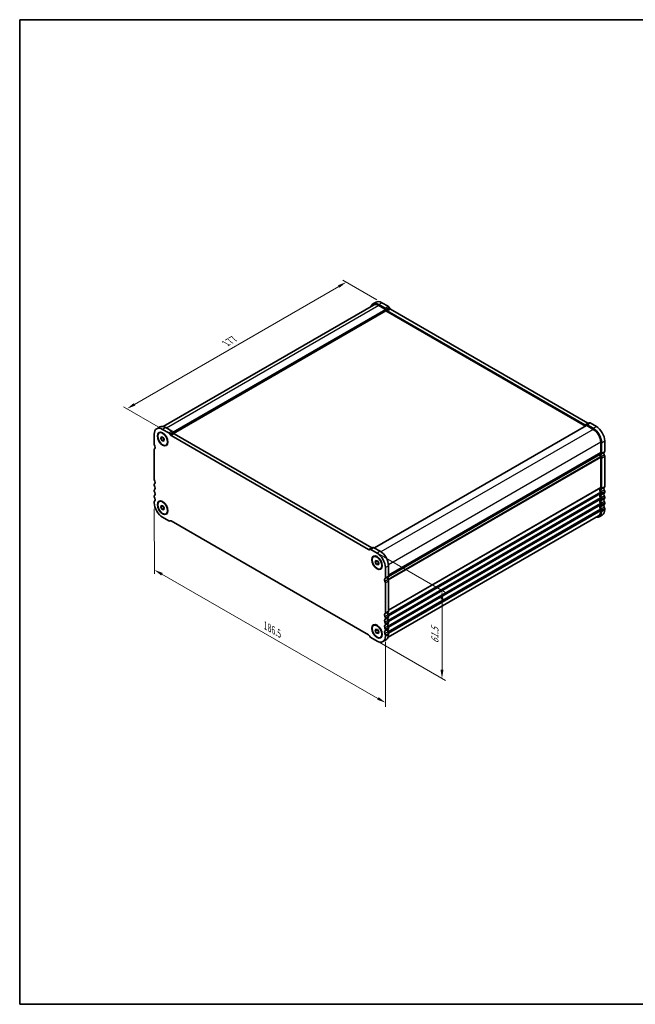
# Model space of a CAD drawing. Units: millimetres. Extents: x 29 to 5347, y 16 to 1000.
# Drawn here: x 29 to 380, y 16 to 578 of the extents above; entities that cross this region are included whole.
import ezdxf

# ---------------------------------------------------------------- set-up
doc = ezdxf.new("R2010")
doc.units = ezdxf.units.MM
doc.header["$LTSCALE"] = 2
doc.layers.get('Defpoints').update_dxf_attribs({"lineweight": 25})
for name, color, linetype, lineweight in [('Border (ISO)', 7, 'Continuous', 35), ('Dimension (ISO)', 7, 'Continuous', 18), ('Visible (ISO)', 7, 'Continuous', 35), ('Visible Narrow (ISO)', 7, 'Continuous', 25)]:
    doc.layers.add(name, color=color, linetype=linetype, lineweight=lineweight)
doc.styles.add('Note Text (TK)', font='txt')
doc.dimstyles.new('Default - Method 1b (TK)', dxfattribs={"dimscale": 2, "dimtxt": 2.5, "dimasz": 2.5, "dimexe": 1, "dimexo": 1.5, "dimgap": 1, "dimtad": 1, "dimtoh": 1, "dimrnd": 1e-08, "dimdsep": 46, "dimtxsty": 'Note Text (TK)', "dimcen": 0.09, "dimdle": 5, "dimclrd": 100, "dimclre": 100, "dimclrt": 7, "dimadec": 1, "dimazin": 1, "dimtfac": 1, "dimtmove": 0, "dimatfit": 3, "dimfxl": 1, "dimtolj": 1, "dimlwd": -1, "dimlwe": -1, "dimarcsym": 0})

# ---------------------------------------------------------------- blocks, each defined once
blk = doc.blocks.new('図面枠 tk図枠')
at = {"layer": 'Border (ISO)'}
for p, q in [((14.5, 289), (405.5, 289)), ((14.5, 289), (14.5, 8)), ((405.5, 289), (405.5, 8)), ((14.5, 8), (405.5, 8))]:
    blk.add_line(p, q, dxfattribs=at)
blk = doc.blocks.new('*D10')
at = {"layer": 'Defpoints', "color": 0}
for p in [(235.71, 416.44), (90.19, 355.94), (112.32, 343.17)]:
    blk.add_point(p, dxfattribs=at)
at = {"layer": 'Dimension (ISO)', "color": 100}
for p, q in [((232.71, 418.18), (213.34, 429.36)), ((211.01, 425.7), (94.52, 358.44)), ((109.32, 344.9), (88.19, 357.1))]:
    blk.add_line(p, q, dxfattribs=at)
for points in [[(210.6, 426.42), (211.43, 424.98), (215.34, 428.2)], [(94.1, 359.16), (94.93, 357.72), (90.19, 355.94)]]:
    blk.add_solid(points, dxfattribs=at)
at = {"layer": 'Dimension (ISO)', "color": 7, "insert": (146.62, 393.19), "char_height": 5, "attachment_point": 4, "rotation": 30, "style": 'Note Text (TK)'}
blk.add_mtext('\\A1;{\\Q-30.000;\\W0.816;\\H0.816x;177}', dxfattribs=at)
blk = doc.blocks.new('*D11')
at = {"layer": 'Defpoints', "color": 0}
for p in [(105.78, 302.24), (237.66, 226.41), (237.73, 188.13)]:
    blk.add_point(p, dxfattribs=at)
at = {"layer": 'Dimension (ISO)', "color": 100}
for p, q in [((105.79, 298.77), (105.85, 261.65)), ((110.18, 261.47), (233.39, 190.62)), ((237.66, 222.95), (237.73, 185.82))]:
    blk.add_line(p, q, dxfattribs=at)
for points in [[(110.6, 262.19), (109.77, 260.74), (105.85, 263.96)], [(233.81, 191.35), (232.98, 189.9), (237.73, 188.13)]]:
    blk.add_solid(points, dxfattribs=at)
at = {"layer": 'Dimension (ISO)', "color": 7, "insert": (169.28, 232.15), "char_height": 5, "attachment_point": 4, "rotation": 330.1019, "style": 'Note Text (TK)'}
blk.add_mtext('\\A1;{\\Q-30.000;\\W0.816;\\H0.817x;186.5}', dxfattribs=at)
blk = doc.blocks.new('*D12')
at = {"layer": 'Defpoints', "color": 0}
for p in [(231.12, 274.57), (231.12, 224.36), (269.97, 201.93)]:
    blk.add_point(p, dxfattribs=at)
at = {"layer": 'Dimension (ISO)', "color": 100}
for p, q in [((234.12, 272.84), (271.97, 250.99)), ((269.97, 247.15), (269.97, 206.93)), ((234.12, 222.63), (271.97, 200.78))]:
    blk.add_line(p, q, dxfattribs=at)
for points in [[(269.13, 247.15), (270.8, 247.15), (269.97, 252.15)], [(269.13, 206.93), (270.8, 206.93), (269.97, 201.93)]]:
    blk.add_solid(points, dxfattribs=at)
at = {"layer": 'Dimension (ISO)', "color": 7, "insert": (265.93, 222), "char_height": 5, "attachment_point": 4, "rotation": 90, "style": 'Note Text (TK)'}
blk.add_mtext('\\A1;{\\H0.816x;\\Q30;\\W0.816;61.5}', dxfattribs=at)

msp = doc.modelspace()

# ---------------------------------------------------------------- linework, layer by layer
at = {"layer": 'Visible (ISO)'}
for p, q in [((230.5693, 415.7574), (232.337, 416.778)), ((235.712, 416.4437), (239.2368, 414.4087)), ((230.9452, 415.1073), (110.869, 345.7813)), ((237.8342, 411.7483), (116.8366, 341.8903)), ((233.9443, 415.423), (237.469, 413.3881)), ((233.9452, 414.8102), (237.6928, 412.6465)), ((237.8342, 412.4015), (237.8342, 411.7483)), ((237.8342, 411.7483), (351.7613, 345.9725)), ((238.0931, 412.7288), (238.386, 412.2215)), ((238.761, 411.8256), (351.4588, 346.7595)), ((239.8609, 413.7494), (240.1538, 413.2421)), ((240.5288, 412.8462), (353.2265, 347.7802)), ((108.9478, 345.5382), (107.18, 344.5175)), ((114.078, 342.1492), (110.555, 344.1832)), ((115.8458, 343.1698), (112.3228, 345.2038)), ((352.427, 346.3568), (231.3763, 276.4682)), ((351.8338, 346.7224), (352.1267, 346.8915)), ((352.1267, 346.8915), (353.8944, 347.9121)), ((352.527, 346.3469), (356.2746, 344.1832)), ((352.7517, 346.8296), (356.2746, 344.7956)), ((354.5194, 347.8502), (358.0424, 345.8162)), ((105.782, 341.4275), (105.782, 335.4956)), ((108.555, 342.136), (108.7318, 342.238)), ((109.5849, 338.8658), (109.7953, 339.8975)), ((109.5849, 338.8658), (110.8368, 339.5885)), ((110.3446, 337.6401), (109.5849, 338.8658)), ((109.7953, 339.8975), (110.7654, 339.7036)), ((110.3446, 337.6401), (111.489, 338.3009)), ((111.3147, 337.4463), (110.3446, 337.6401)), ((110.7654, 339.7036), (111.5251, 338.478)), ((111.5251, 338.478), (111.3147, 337.4463)), ((114.9959, 340.9821), (114.703, 341.4895)), ((228.0686, 275.5202), (115.3709, 340.5863)), ((116.7637, 342.0028), (116.4708, 342.5101)), ((229.8364, 276.5408), (117.1387, 341.6069)), ((362.8154, 337.5492), (362.8154, 331.6173)), ((105.782, 332.6625), (105.782, 315.4915)), ((112.555, 335.2078), (112.7318, 335.3098)), ((360.5173, 336.8347), (360.5173, 330.9028)), ((361.0476, 336.5286), (361.0476, 330.5967)), ((359.9741, 329.8716), (239.4209, 260.2703)), ((360.5173, 328.0697), (360.5173, 310.8987)), ((361.0476, 327.7635), (361.0476, 310.5925)), ((362.8154, 328.7841), (362.8154, 311.6131)), ((105.782, 312.6583), (105.782, 312.2255)), ((105.782, 309.3924), (105.782, 308.9595)), ((105.782, 306.1264), (105.782, 305.6935)), ((360.5173, 308.0655), (360.5173, 307.6327)), ((360.5173, 304.7996), (360.5173, 304.3667)), ((361.0476, 307.7594), (361.0476, 307.3265)), ((361.0476, 304.4934), (361.0476, 304.0605)), ((362.8154, 308.78), (362.8154, 308.3471)), ((362.8154, 305.514), (362.8154, 305.0811)), ((105.782, 302.8604), (105.782, 302.2357)), ((108.555, 302.9441), (108.7318, 303.0462)), ((109.5849, 299.6739), (109.7953, 300.7056)), ((109.5849, 299.6739), (110.8368, 300.3967)), ((110.3446, 298.4483), (109.5849, 299.6739)), ((109.7953, 300.7056), (110.7654, 300.5117)), ((110.3446, 298.4483), (111.489, 299.109)), ((111.3147, 298.2544), (110.3446, 298.4483)), ((110.7654, 300.5117), (111.5251, 299.2861)), ((111.5251, 299.2861), (111.3147, 298.2544)), ((360.5173, 301.5336), (360.5173, 301.1007)), ((360.5173, 298.2676), (360.5173, 297.6429)), ((361.0476, 301.2274), (361.0476, 300.7945)), ((361.0476, 297.9614), (361.0476, 297.3367)), ((362.8154, 302.248), (362.8154, 301.8152)), ((362.8154, 298.982), (362.8154, 298.3573)), ((110.555, 293.9687), (114.078, 291.9347)), ((112.555, 296.0159), (112.7318, 296.118)), ((359.2746, 294.8962), (239.1984, 225.5702)), ((359.6496, 294.2467), (361.4174, 295.2674)), ((114.703, 291.8728), (114.9959, 292.0419)), ((115.3709, 292.0047), (228.0686, 226.9387)), ((228.7365, 275.6522), (228.4436, 275.4831)), ((230.5043, 276.6728), (228.7365, 275.6522)), ((232.8854, 273.5558), (229.3606, 275.5908)), ((234.6531, 274.5764), (231.1284, 276.6114)), ((230.8854, 271.5085), (231.0621, 271.6106)), ((231.9153, 268.2383), (232.1257, 269.27)), ((231.9153, 268.2383), (233.1671, 268.9611)), ((232.675, 267.0127), (231.9153, 268.2383)), ((232.1257, 269.27), (233.0958, 269.0761)), ((232.675, 267.0127), (233.8193, 267.6734)), ((233.6451, 266.8188), (232.675, 267.0127)), ((233.0958, 269.0761), (233.8555, 267.8505)), ((233.8555, 267.8505), (233.6451, 266.8188)), ((234.8854, 264.5803), (235.0621, 264.6824)), ((237.6583, 259.3568), (237.6583, 265.2887)), ((239.4261, 260.3775), (239.4261, 266.3094)), ((237.6575, 239.3532), (237.6575, 256.5242)), ((239.4252, 240.3738), (239.4252, 257.5448)), ((237.6575, 236.0872), (237.6575, 236.52)), ((239.4252, 237.1078), (239.4252, 237.5407)), ((230.8845, 232.3172), (231.0613, 232.4192)), ((237.6575, 232.8212), (237.6575, 233.254)), ((239.4252, 233.8418), (239.4252, 234.2747)), ((239.4252, 230.5758), (239.4252, 231.0087)), ((228.4436, 226.5428), (228.7365, 226.0355)), ((229.3615, 225.3757), (232.8845, 223.3417)), ((231.9144, 229.047), (232.1248, 230.0787)), ((231.9144, 229.047), (233.1662, 229.7697)), ((232.6741, 227.8214), (231.9144, 229.047)), ((232.1248, 230.0787), (233.0949, 229.8848)), ((232.6741, 227.8214), (233.8185, 228.4821)), ((233.6442, 227.6275), (232.6741, 227.8214)), ((233.0949, 229.8848), (233.8546, 228.6592)), ((233.8546, 228.6592), (233.6442, 227.6275)), ((234.8845, 225.389), (235.0613, 225.491)), ((237.6575, 229.5552), (237.6575, 229.9881)), ((237.6575, 226.0974), (237.6575, 226.7221)), ((239.4252, 227.118), (239.4252, 227.7427)), ((238.0273, 224.028), (236.2595, 223.0074))]:
    msp.add_line(p, q, dxfattribs=at)
for centre, major_axis, start_param, end_param in [((233.9443, 409.9117), (-3.375, 5.8457), 5.49778713, 6.75934983), ((235.712, 410.9323), (-3.375, 5.8457), 5.49778713, 6.28318531), ((233.9452, 409.9112), (-3, 5.1962), 5.49778714, 6.28318531), ((237.4681, 412.3679), (0.625, -1.0825), 1.57079635, 2.35520714), ((237.6928, 412.4832), (0.1, -0.1732), 0.78539816, 2.35619449), ((238.761, 412.438), (0.375, -0.6495), 4.712389, 5.49778714), ((239.2359, 413.3886), (0.625, -1.0825), 1.57079635, 2.35520714), ((240.5288, 413.4586), (0.375, -0.6495), 4.712389, 5.49778714), ((110.555, 338.6719), (-3.375, 5.8457), 5.49778714, 7.06858347), ((112.3228, 339.6925), (-3.375, 5.8457), 5.49778714, 6.28318531), ((115.8458, 342.1492), (-0.625, 1.0825), 4.712389, 5.49778714), ((351.4588, 347.3719), (0.375, -0.6495), 5.49778714, 6.28318529), ((352.7517, 345.809), (-0.625, 1.0825), 5.49778714, 6.28318529), ((352.527, 346.1836), (-0.1, 0.1732), 5.49778714, 6.28318531), ((353.2265, 348.3925), (0.375, -0.6495), 5.49778714, 6.28318529), ((354.5194, 346.8296), (-0.625, 1.0825), 5.49778714, 6.28318529), ((356.2746, 339.2842), (3.375, -5.8457), 0.78539816, 2.35619449), ((356.2746, 339.2842), (3, -5.1962), 0.78539816, 2.35619449), ((358.0424, 340.3049), (3.375, -5.8457), 0.78539816, 2.35619449), ((114.078, 341.1286), (-0.625, 1.0825), 4.712389, 5.49778714), ((115.3709, 341.1987), (-0.375, 0.6495), 1.57079635, 2.35619449), ((117.1387, 342.2193), (-0.375, 0.6495), 1.57079635, 2.35619449), ((106.6659, 334.9853), (0.625, -1.0825), 3.92699082, 4.69398482), ((106.6659, 332.1522), (-0.625, 1.0825), 0.01840416, 0.78539816), ((105.3931, 334.3036), (0.625, -1.0825), 0.01840416, 1.55239217), ((361.9315, 332.1276), (0.625, -1.0825), 0.01840416, 0.78539816), ((359.8241, 329.6416), (0.15, -0.2598), 0.91620566, 1.99787491), ((359.8241, 330.1315), (0.15, -0.2598), 0, 0.65459067), ((361.4365, 328.9556), (-1, 1.7321), 0.01840416, 0.65459067), ((361.4365, 328.9556), (1, -1.7321), 4.05779831, 4.69398482), ((360.1637, 331.107), (0.25, -0.433), 0.01840416, 0.78539816), ((360.1637, 328.2738), (0.25, -0.433), 0.78539816, 1.55239217), ((361.4365, 328.9556), (-0.625, 1.0825), 0.01840416, 1.55239217), ((360.1637, 331.107), (0.625, -1.0825), 0.01840416, 0.78539816), ((360.1637, 328.2738), (0.625, -1.0825), 0.78539816, 1.55239217), ((363.2043, 329.9762), (-0.625, 1.0825), 0.01840416, 1.55239217), ((361.9315, 329.2945), (0.625, -1.0825), 0.78539816, 1.55239217), ((106.6659, 314.9812), (0.625, -1.0825), 3.92699082, 4.69398482), ((106.6659, 312.148), (-0.625, 1.0825), 0.01840416, 0.78539816), ((106.6659, 311.7152), (0.625, -1.0825), 3.92699082, 4.69398482), ((106.6659, 308.882), (-0.625, 1.0825), 0.01840416, 0.78539816), ((105.3931, 314.2994), (0.625, -1.0825), 0.01840416, 1.55239217), ((105.3931, 311.0335), (0.625, -1.0825), 0.01840416, 1.55239217), ((361.4365, 308.9514), (-1, 1.7321), 0.01840416, 1.55239217), ((360.1637, 311.1028), (0.25, -0.433), 0.01840416, 0.78539816), ((361.4365, 308.9514), (-0.625, 1.0825), 0.01840416, 1.55239217), ((360.1637, 311.1028), (0.625, -1.0825), 0.01840416, 0.78539816), ((363.2043, 309.972), (-0.625, 1.0825), 0.01840416, 1.55239217), ((361.9315, 312.1234), (0.625, -1.0825), 0.01840416, 0.78539816), ((361.9315, 309.2903), (0.625, -1.0825), 0.78539816, 1.55239217), ((106.6659, 308.4492), (0.625, -1.0825), 3.92699082, 4.69398482), ((106.6659, 305.6161), (-0.625, 1.0825), 0.01840416, 0.78539816), ((106.6659, 305.1832), (0.625, -1.0825), 3.92699082, 4.69398482), ((105.3931, 307.7675), (0.625, -1.0825), 0.01840416, 1.55239217), ((105.3931, 304.5015), (0.625, -1.0825), 0.01840416, 1.55239217), ((361.4365, 305.6854), (-1, 1.7321), 0.01840416, 1.55239217), ((361.4365, 302.4194), (-1, 1.7321), 0.01840416, 1.55239217), ((360.1637, 308.2697), (0.25, -0.433), 0.78539816, 1.55239217), ((360.1637, 307.8368), (0.25, -0.433), 0.01840416, 0.78539816), ((360.1637, 305.0037), (0.25, -0.433), 0.78539816, 1.55239217), ((360.1637, 304.5708), (0.25, -0.433), 0.01840416, 0.78539816), ((361.4365, 305.6854), (-0.625, 1.0825), 0.01840416, 1.55239217), ((361.4365, 302.4194), (-0.625, 1.0825), 0.01840416, 1.55239217), ((360.1637, 308.2697), (0.625, -1.0825), 0.78539816, 1.55239217), ((360.1637, 307.8368), (0.625, -1.0825), 0.01840416, 0.78539816), ((360.1637, 305.0037), (0.625, -1.0825), 0.78539816, 1.55239217), ((360.1637, 304.5708), (0.625, -1.0825), 0.01840416, 0.78539816), ((363.2043, 306.706), (-0.625, 1.0825), 0.01840416, 1.55239217), ((363.2043, 303.44), (-0.625, 1.0825), 0.01840416, 1.55239217), ((361.9315, 308.8574), (0.625, -1.0825), 0.01840416, 0.78539816), ((361.9315, 306.0243), (0.625, -1.0825), 0.78539816, 1.55239217), ((361.9315, 305.5915), (0.625, -1.0825), 0.01840416, 0.78539816), ((106.6659, 302.3501), (-0.625, 1.0825), 0.01840416, 0.78539816), ((110.555, 299.48), (3.375, -5.8457), 3.92699082, 5.49778714), ((361.4365, 299.1534), (-1, 1.7321), 0.01840416, 1.55239217), ((360.1637, 301.7377), (0.25, -0.433), 0.78539816, 1.55239217), ((360.1637, 301.3048), (0.25, -0.433), 0.01840416, 0.78539816), ((360.1637, 298.4717), (0.25, -0.433), 0.78539816, 1.55239217), ((361.4365, 299.1534), (-0.625, 1.0825), 0.01840416, 1.55239217), ((360.1637, 301.7377), (0.625, -1.0825), 0.78539816, 1.55239217), ((360.1637, 301.3048), (0.625, -1.0825), 0.01840416, 0.78539816), ((360.1637, 298.4717), (0.625, -1.0825), 0.78539816, 1.55239217), ((358.0424, 301.113), (3.375, -5.8457), 0, 0.78539816), ((363.2043, 300.1741), (-0.625, 1.0825), 0.01840416, 1.55239217), ((361.9315, 302.7583), (0.625, -1.0825), 0.78539816, 1.55239217), ((361.9315, 302.3255), (0.625, -1.0825), 0.01840416, 0.78539816), ((361.9315, 299.4923), (0.625, -1.0825), 0.78539816, 1.55239217), ((356.2746, 300.0924), (3.375, -5.8457), 5.80730306, 7.06858347), ((356.2746, 300.0924), (3, -5.1962), 0, 0.78539816), ((114.078, 292.9553), (0.625, -1.0825), 5.49778714, 6.28318529), ((115.3709, 291.3924), (-0.375, 0.6495), 5.49778714, 6.28318529), ((228.0686, 276.1326), (0.375, -0.6495), 5.49778714, 6.28318529), ((229.3615, 274.5696), (-0.625, 1.0825), 5.4987745, 6.28318529), ((229.8364, 277.1532), (0.375, -0.6495), 5.49778714, 6.28318529), ((231.1293, 275.5903), (-0.625, 1.0825), 5.4987745, 6.28318529), ((232.8854, 268.0444), (-3.375, 5.8457), 3.92699083, 5.49778715), ((234.6531, 269.065), (-3.375, 5.8457), 3.92699083, 5.49778715), ((238.0468, 257.7155), (-0.625, 1.0825), 0.01769221, 1.55168274), ((236.7745, 259.8671), (0.625, -1.0825), 0.01840416, 0.78539816), ((239.8146, 258.7361), (-0.625, 1.0825), 0.01769221, 1.55168274), ((238.5422, 260.8878), (0.625, -1.0825), 0.01840416, 0.78539816), ((236.7736, 257.0345), (-0.625, 1.0825), 3.92699082, 4.69398482), ((238.5413, 258.0551), (-0.625, 1.0825), 3.92699082, 4.69398482), ((238.0464, 237.7121), (-0.625, 1.0825), 0.01840416, 1.55239217), ((236.7736, 239.8635), (0.625, -1.0825), 0.01840416, 0.78539816), ((236.7736, 237.0303), (-0.625, 1.0825), 3.92699082, 4.69398482), ((236.7736, 236.5975), (0.625, -1.0825), 0.01840416, 0.78539816), ((239.8141, 238.7327), (-0.625, 1.0825), 0.01840416, 1.55239217), ((239.8141, 235.4667), (-0.625, 1.0825), 0.01840416, 1.55239217), ((238.5413, 240.8841), (0.625, -1.0825), 0.01840416, 0.78539816), ((238.5413, 238.051), (-0.625, 1.0825), 3.92699082, 4.69398482), ((238.5413, 237.6181), (0.625, -1.0825), 0.01840416, 0.78539816), ((238.0464, 234.4461), (-0.625, 1.0825), 0.01840416, 1.55239217), ((238.0464, 231.1801), (-0.625, 1.0825), 0.01840416, 1.55239217), ((236.7736, 233.7644), (-0.625, 1.0825), 3.92699082, 4.69398482), ((236.7736, 233.3315), (0.625, -1.0825), 0.01840416, 0.78539816), ((236.7736, 230.4984), (-0.625, 1.0825), 3.92699082, 4.69398482), ((239.8141, 232.2007), (-0.625, 1.0825), 0.01840416, 1.55239217), ((238.5413, 234.785), (-0.625, 1.0825), 3.92699082, 4.69398482), ((238.5413, 234.3521), (0.625, -1.0825), 0.01840416, 0.78539816), ((238.5413, 231.519), (-0.625, 1.0825), 3.92699082, 4.69398482), ((238.5413, 231.0861), (0.625, -1.0825), 0.01840416, 0.78539816), ((228.0686, 226.3263), (0.375, -0.6495), 1.57079635, 2.35619449), ((229.3615, 226.3963), (0.625, -1.0825), 4.712389, 5.49778714), ((232.8845, 228.8531), (3.375, -5.8457), 5.49778714, 7.06858347), ((238.0464, 227.9141), (-0.625, 1.0825), 0.01840416, 1.55239217), ((236.7736, 230.0655), (0.625, -1.0825), 0.01840416, 0.78539816), ((236.7736, 227.2324), (-0.625, 1.0825), 3.92699082, 4.69398482), ((234.6523, 229.8737), (3.375, -5.8457), 0, 0.78539816), ((239.8141, 228.9347), (-0.625, 1.0825), 0.01840416, 1.55239217), ((238.5413, 228.253), (-0.625, 1.0825), 3.92699082, 4.69398482)]:
    msp.add_ellipse(centre, major_axis=major_axis, ratio=0.57735027, start_param=start_param, end_param=end_param, dxfattribs=at)
for centre, major_axis in [((110.555, 338.6719), (-2.125, 3.6806)), ((110.555, 338.6719), (2, -3.4641)), ((110.555, 299.48), (-2.125, 3.6806)), ((110.555, 299.48), (2, -3.4641)), ((232.8854, 268.0444), (-2.125, 3.6806)), ((232.8854, 268.0444), (2, -3.4641)), ((232.8845, 228.8531), (-2.125, 3.6806)), ((232.8845, 228.8531), (2, -3.4641))]:
    msp.add_ellipse(centre, major_axis=major_axis, ratio=0.57735027, dxfattribs=at)
at = {"layer": 'Visible Narrow (ISO)'}
for p, q in [((233.9443, 415.423), (235.712, 416.4437)), ((233.9452, 414.8102), (112.8531, 344.8977)), ((237.6928, 412.6465), (116.403, 342.6197)), ((237.8342, 412.4015), (116.5477, 342.3767)), ((237.469, 413.3881), (239.2368, 414.4087)), ((238.0931, 412.7288), (239.8609, 413.7494)), ((238.386, 412.2215), (240.1538, 413.2421)), ((238.761, 411.8256), (240.5288, 412.8462)), ((112.3228, 345.2038), (110.555, 344.1832)), ((115.8458, 343.1698), (114.078, 342.1492)), ((352.527, 346.3469), (231.4349, 276.4344)), ((356.2746, 344.1832), (235.156, 274.2554)), ((351.4588, 346.7595), (353.2265, 347.7802)), ((352.7517, 346.8296), (354.5194, 347.8502)), ((356.2746, 344.7956), (358.0424, 345.8162)), ((116.4708, 342.5101), (114.703, 341.4895)), ((116.7637, 342.0028), (114.9959, 340.9821)), ((117.1387, 341.6069), (115.3709, 340.5863)), ((361.0476, 336.5286), (362.8154, 337.5492)), ((360.5173, 336.8347), (239.3994, 266.9073)), ((361.0476, 330.5967), (362.8154, 331.6173)), ((360.0344, 329.5521), (239.066, 259.711)), ((360.4183, 328.4102), (239.171, 258.408)), ((360.5173, 328.0697), (239.3176, 258.0951)), ((360.0344, 329.9781), (239.4256, 260.3446)), ((360.5173, 330.9028), (239.4261, 260.9908)), ((360.4183, 330.6767), (239.4261, 260.8218)), ((360.8001, 330.0313), (362.5679, 331.0519)), ((360.8001, 328.6147), (362.5679, 329.6353)), ((361.0476, 327.7635), (362.8154, 328.7841)), ((360.5173, 310.8987), (239.4252, 240.9862)), ((360.4183, 310.6725), (239.4252, 240.8172)), ((360.8001, 310.0271), (362.5679, 311.0477)), ((360.8001, 308.6105), (362.5679, 309.6311)), ((361.0476, 310.5925), (362.8154, 311.6131)), ((360.4183, 308.406), (239.171, 238.4039)), ((360.4183, 305.14), (239.171, 235.1379)), ((360.5173, 308.0655), (239.3176, 238.0909)), ((360.5173, 304.7996), (239.3176, 234.8249)), ((360.5173, 307.6327), (239.4135, 237.7134)), ((360.5173, 304.3667), (239.4135, 234.4474)), ((360.4183, 307.4065), (239.4252, 237.5511)), ((360.4183, 304.1405), (239.4252, 234.2852)), ((360.8001, 306.7611), (362.5679, 307.7817)), ((360.8001, 305.3445), (362.5679, 306.3652)), ((360.8001, 303.4951), (362.5679, 304.5157)), ((361.0476, 307.7594), (362.8154, 308.78)), ((361.0476, 307.3265), (362.8154, 308.3471)), ((361.0476, 304.4934), (362.8154, 305.514)), ((361.0476, 304.0605), (362.8154, 305.0811)), ((360.4183, 301.874), (239.171, 231.8719)), ((360.4183, 298.6081), (239.171, 228.6059)), ((360.5173, 301.5336), (239.3176, 231.5589)), ((360.5173, 298.2676), (239.3176, 228.2929)), ((360.5173, 301.1007), (239.4135, 231.1814)), ((360.4183, 300.8746), (239.4252, 231.0192)), ((360.8001, 302.0786), (362.5679, 303.0992)), ((360.8001, 300.2291), (362.5679, 301.2498)), ((360.8001, 298.8126), (362.5679, 299.8332)), ((361.0476, 301.2274), (362.8154, 302.248)), ((361.0476, 300.7945), (362.8154, 301.8152)), ((361.0476, 297.9614), (362.8154, 298.982)), ((361.0476, 297.3367), (362.8154, 298.3573)), ((360.5173, 297.6429), (239.4252, 227.7304)), ((229.8364, 276.5408), (228.0686, 275.5202)), ((231.1284, 276.6114), (229.3606, 275.5908)), ((234.6531, 274.5764), (232.8854, 273.5558)), ((239.4261, 266.3094), (237.6583, 265.2887)), ((239.1786, 259.8121), (237.4108, 258.7914)), ((239.4261, 260.3775), (237.6583, 259.3568)), ((239.1777, 258.396), (237.41, 257.3754)), ((239.4252, 257.5448), (237.6575, 256.5242)), ((239.1777, 239.8084), (237.41, 238.7878)), ((239.1777, 238.3918), (237.41, 237.3712)), ((239.1777, 236.5424), (237.41, 235.5218)), ((239.4252, 240.3738), (237.6575, 239.3532)), ((239.4252, 237.5407), (237.6575, 236.52)), ((239.4252, 237.1078), (237.6575, 236.0872)), ((239.1777, 235.1258), (237.41, 234.1052)), ((239.1777, 233.2764), (237.41, 232.2558)), ((239.1777, 231.8598), (237.41, 230.8392)), ((239.4252, 234.2747), (237.6575, 233.254)), ((239.4252, 233.8418), (237.6575, 232.8212)), ((239.4252, 231.0087), (237.6575, 229.9881)), ((239.4252, 230.5758), (237.6575, 229.5552)), ((239.1777, 230.0104), (237.41, 228.9898)), ((239.1777, 228.5939), (237.41, 227.5732)), ((239.4252, 227.7427), (237.6575, 226.7221)), ((239.4252, 227.118), (237.6575, 226.0974))]:
    msp.add_line(p, q, dxfattribs=at)

# ---------------------------------------------------------------- block references
at = {"xscale": 2, "yscale": 2, "zscale": 2}
msp.add_blockref('図面枠 tk図枠', (0, 0), dxfattribs=at)

# ---------------------------------------------------------------- dimensions: what is measured, and where the dimension line sits
at = {"layer": 'Dimension (ISO)', "color": 100}
for base, p1, p2, angle, text, override, picture, middle in [((90.1864, 355.943), (235.712, 416.4437), (112.3165, 343.1662), 30, '{\\Q-30.000;\\W0.816;\\H0.816x;<>}', {"dimgap": 1, "dimtoh": 0, "dimdec": 2, "dimlfac": 1.233429, "dimtol": 0, "dimlim": 0, "dimtp": 0, "dimtm": 0, "dimtdec": 2, "dimtofl": 0, "dimatfit": 1}, '*D10', (151.6586, 391.434)), ((237.7254, 188.1326), (105.782, 302.2357), (237.6575, 226.4097), 150.10188, '{\\Q-30.000;\\W0.816;\\H0.817x;<>}', {"dimgap": 1, "dimtoh": 0, "dimdec": 2, "dimlfac": 1.226003, "dimtol": 0, "dimlim": 0, "dimtp": 0, "dimtm": 0, "dimtdec": 2, "dimtofl": 0, "dimatfit": 1}, '*D11', (171.7877, 226.0455)), ((269.9676, 201.9318), (231.123, 274.5733), (231.123, 224.3587), 90.000001, '{\\H0.816x;\\Q30;\\W0.816;61.5}', {"dimtoh": 0, "dimlfac": 1.226003, "dimpost": '', "dimtofl": 0, "dimatfit": 1}, '*D12', (269.9676, 227.0391))]:
    dim = msp.add_linear_dim(base=base, p1=p1, p2=p2, angle=angle, text=text, dimstyle='Default - Method 1b (TK)', override=override, dxfattribs=at)
    dim.commit()
    dim.dimension.update_dxf_attribs({"geometry": picture, "text_midpoint": middle, "dimtype": 160})

doc.saveas('drawing.dxf')
